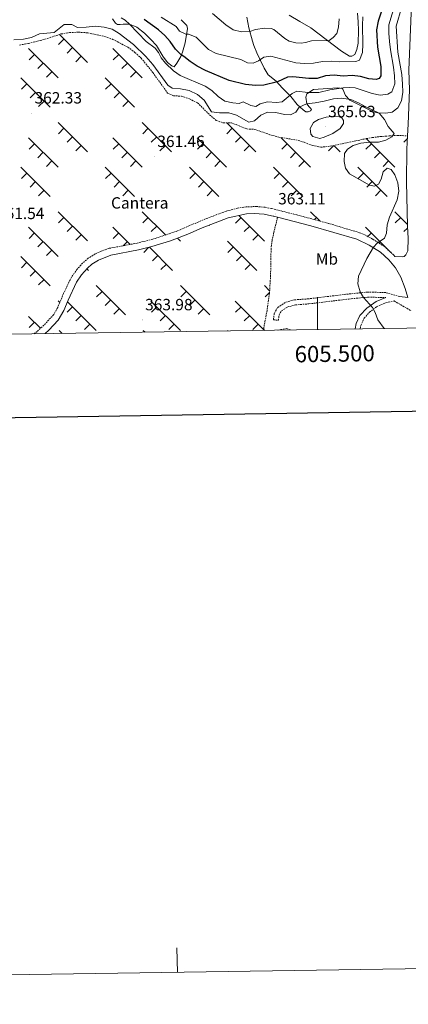
# Model space of a CAD drawing. Units: metres. Extents: x 604069 to 608569, y 4668664 to 4671701.
# Drawn here: x 605317 to 605556, y 4668664 to 4669270 of the extents above; entities that cross this region are included whole.
import ezdxf
from ezdxf.enums import TextEntityAlignment as Align

# ---------------------------------------------------------------- set-up
doc = ezdxf.new("R2010")
doc.units = ezdxf.units.M
doc.header["$MEASUREMENT"] = 0
doc.linetypes.add('TRAZOSX2', pattern=[1.5, 1, -0.5])
for name, color, linetype, lineweight in [('Carátula', 7, 'Continuous', 5), ('Level 21', 19, 'Continuous', 0), ('Level 36', 19, 'Continuous', 40), ('Level 37', 92, 'Continuous', 0), ('Level 4', 36, 'Continuous', 30), ('Level 41', 19, 'Continuous', 0), ('Level 5', 36, 'Continuous', 0), ('Level 61', 19, 'Continuous', 0), ('Level 63', 7, 'Continuous', 0), ('Level 7', 1, 'Continuous', 0)]:
    doc.layers.add(name, color=color, linetype=linetype, lineweight=lineweight)
doc.styles.add('Arial', font='ARIAL.TTF', dxfattribs={"height": 0.2})

# ---------------------------------------------------------------- blocks, each defined once
blk = doc.blocks.new('5PATER')
at = {"layer": 'Carátula', "linetype": 'Continuous', "lineweight": 5}
h = blk.add_hatch(color=250, dxfattribs=at)
edge = h.paths.add_edge_path()
edge.add_ellipse((0, 0), major_axis=(-1.33, -1.34), ratio=0.999422, start_angle=0, end_angle=360)

msp = doc.modelspace()

# ---------------------------------------------------------------- linework, layer by layer
at = {"layer": 'Level 21', "color": 19, "linetype": 'Continuous', "lineweight": 0}
for points in [[(605519.76, 4669400.33, 356.23), (605528, 4669370.8, 356.75), (605531.61, 4669354.45, 356.75), (605533.72, 4669341.28, 356.83), (605535.56, 4669333.55, 356.83), (605539.74, 4669323.07, 356.75), (605543.53, 4669317.16, 356.55), (605548.05, 4669311.13, 356.43), (605555.91, 4669298.64, 356.35), (605557.15, 4669295.8, 356.35), (605558.21, 4669290.85, 356.35), (605558.16, 4669289.42, 356.39), (605556.12, 4669238.93, 357.84), (605556.43, 4669226.81, 357.92), (605555.62, 4669205.68, 358.77), (605555.26, 4669198.57, 358.86)], [(605555.26, 4669198.57, 358.86), (605554.84, 4669190.31, 358.97), (605554.58, 4669170.36, 359.05), (605555.19, 4669143.12, 358.81), (605555.62, 4669135.53, 358.68), (605555.49, 4669127.95, 358.64), (605554.26, 4669125.31, 358.72), (605553.26, 4669124.42, 358.89), (605552.07, 4669124.09, 358.89), (605547.5, 4669124.43, 359.18)], [(605475.48, 4669148.62, 362.99), (605467.13, 4669150.44, 362.99), (605461.06, 4669150.88, 362.47), (605456.39, 4669150.65, 361.91), (605445.03, 4669148.17, 361.5), (605429.2, 4669142.09, 362.03), (605420.34, 4669138.03, 361.99), (605409.62, 4669134.02, 362.03), (605398.28, 4669130.45, 362.07), (605390.09, 4669128.45, 362.15), (605373.07, 4669125.27, 362.23), (605365.34, 4669122.13, 362.15), (605361.24, 4669119.57, 362.15), (605358.7, 4669117.29, 362.11), (605355.01, 4669113.16, 362.15), (605352, 4669108.65, 362.19), (605346.82, 4669097.57, 362.39), (605344.18, 4669091.13, 362.27), (605340.71, 4669085.3, 362.11), (605334.88, 4669079.09, 362.11), (605332.56, 4669076.92, 362.07)], [(605550.41, 4669099.72, 358.91), (605555.45, 4669099.16, 358.68), (605553.78, 4669104.65, 358.69), (605551.27, 4669111.59, 358.81), (605547.9, 4669117.42, 358.81), (605543.71, 4669122.31, 359.25), (605538.6, 4669127.05, 359.69), (605531.71, 4669131.39, 360.3), (605524.24, 4669135.04, 360.58), (605495.9, 4669143.27, 362.23), (605475.48, 4669148.62, 362.99)], [(605523.11, 4669079.8, 361.09), (605523.67, 4669083.13, 361.03), (605526.04, 4669088.07, 360.83), (605530.21, 4669092.7, 360.17), (605535.95, 4669096.73, 359.62), (605541.94, 4669099.11, 359.32)]]:
    msp.add_polyline3d(points, dxfattribs=at)
at = {"layer": 'Level 21', "color": 19, "linetype": 'TRAZOSX2', "lineweight": 0}
for points in [[(605547.5, 4669124.43, 359.18), (605546.79, 4669125.27, 359.25), (605541.21, 4669130.44, 359.69), (605533.79, 4669135.11, 360.3), (605529.38, 4669137.51, 360.46), (605525.78, 4669139.03, 360.58), (605506.65, 4669144.76, 361.69), (605487.38, 4669149.94, 362.64), (605471.62, 4669153.91, 363.08), (605467.74, 4669154.67, 362.99), (605462.76, 4669155.11, 362.63), (605456.14, 4669154.93, 361.93), (605450.9, 4669154.12, 361.6), (605443.81, 4669152.26, 361.5), (605429.77, 4669146.97, 362), (605414.05, 4669140.14, 362), (605398.71, 4669135, 362.06), (605389.19, 4669132.62, 362.15), (605371.86, 4669129.38, 362.23), (605367.14, 4669127.76, 362.19), (605363.39, 4669125.95, 362.15), (605359.13, 4669123.34, 362.15), (605355.68, 4669120.31, 362.11), (605352.31, 4669116.61, 362.14), (605348.77, 4669111.67, 362.18), (605343.98, 4669101.71, 362.37), (605340.36, 4669093.03, 362.27), (605337.9, 4669088.68, 362.13), (605331.87, 4669082.11, 362.11), (605327.78, 4669078.29, 362.03), (605325.89, 4669076.82, 361.94)], [(605550.41, 4669099.72, 358.91), (605542.02, 4669102.2, 359.32), (605530.88, 4669102.49, 359.64), (605518.88, 4669101.3, 360.6), (605494.44, 4669098.34, 362.21), (605485.85, 4669097.71, 362.46), (605480.08, 4669096.11, 362.81), (605475.46, 4669093.03, 363.17), (605473.4, 4669089.39, 363.27), (605472.92, 4669085.5, 363.37), (605475.99, 4669085.12, 363.37), (605476.4, 4669088.4, 363.27), (605477.79, 4669090.86, 363.17), (605481.38, 4669093.26, 362.81), (605486.38, 4669094.64, 362.46), (605494.74, 4669095.26, 362.21), (605519.22, 4669098.22, 360.6), (605531, 4669099.39, 359.64), (605541.94, 4669099.11, 359.32)], [(605526.18, 4669079.85, 361.08), (605526.52, 4669081.92, 361.04), (605528.58, 4669086.36, 360.83), (605531.86, 4669090.08, 360.23), (605536.23, 4669093.39, 359.71), (605542.01, 4669095.94, 359.36), (605547.07, 4669097.03, 359.07), (605557.52, 4669090.96, 358.69)]]:
    msp.add_polyline3d(points, dxfattribs=at)
at = {"layer": 'Level 36', "color": 92, "linetype": 'Continuous', "lineweight": 0}
for points in [[(605551.8, 4669277.87, 356.35), (605548.27, 4669266.11, 357.22), (605549.29, 4669250.03, 357.2), (605551.71, 4669236.31, 357.57), (605552.24, 4669230.45, 357.67), (605552.42, 4669225.48, 358.16), (605551.6, 4669220.19, 358.17), (605549.35, 4669215.74, 358.41), (605545.86, 4669213.13, 358.78), (605541.94, 4669212.54, 359.33), (605536.99, 4669212.84, 359.92), (605533.68, 4669213.64, 359.94), (605526.8, 4669217.02, 360.89), (605519.84, 4669220.53, 360.79), (605517.27, 4669223.51, 358.22), (605515.46, 4669227.41, 355.65), (605515.11, 4669227.71, 355.41), (605512.29, 4669228.23, 354.45), (605497.56, 4669227.05, 354.2), (605493.5, 4669224.34, 354.85), (605492.73, 4669222.33, 357.32), (605493.49, 4669218.19, 360.07), (605494.84, 4669216.42, 361.3), (605495.64, 4669215.64, 361.25), (605496.2, 4669214.88, 361.95), (605495.66, 4669214.01, 362.66), (605494.33, 4669213.44, 362.66), (605492.89, 4669213.37, 362.1), (605491.08, 4669214.52, 360.89), (605487.49, 4669217.88, 358.93), (605483.61, 4669222.8, 355.36), (605478.5, 4669227.84, 351.78), (605474.63, 4669232.22, 349.46), (605469.74, 4669236.04, 347.45), (605467.18, 4669240.15, 346.23), (605462.72, 4669249.67, 343.78), (605460.96, 4669254.11, 342.27), (605459.98, 4669256.9, 341.36), (605457.76, 4669264.97, 339.29), (605456.5, 4669271.66, 337.78)], [(605482.64, 4669272.9, 335.42), (605489.12, 4669268.97, 336.68), (605495.91, 4669264.99, 337.48), (605514.63, 4669250.62, 342.52), (605519.6, 4669247.63, 343.73), (605521.06, 4669247.7, 344.03), (605522.82, 4669248.56, 344.08), (605524.18, 4669251.8, 344.73), (605524.92, 4669255.57, 344.88), (605525.12, 4669263.46, 344.43), (605524.96, 4669268.64, 344.43), (605524.57, 4669273.99, 344.03)], [(605416.15, 4669270.05, 343.25), (605419.66, 4669266.42, 343.3), (605420.14, 4669264.62, 343.8), (605418.58, 4669255.79, 346.93), (605417.09, 4669250, 349.4), (605415.98, 4669247.31, 350.6), (605413.6, 4669243.3, 352.06), (605411.85, 4669241.15, 353.82), (605410.4, 4669241.7, 354.38), (605407.76, 4669243.73, 354.58), (605404.85, 4669247.6, 354.58), (605400.99, 4669254.27, 354.48), (605397.48, 4669257.77, 353.82), (605393.62, 4669261.71, 353.72), (605388.88, 4669265.43, 353.77), (605384.53, 4669267.29, 354.78), (605380.49, 4669267.35, 356.54), (605378.68, 4669267.05, 357.45), (605377.15, 4669267.16, 357.45), (605375.79, 4669267.82, 357.4), (605373.99, 4669270.55, 356.04)]]:
    msp.add_polyline3d(points, dxfattribs=at)
at = {"layer": 'Level 36', "color": 19, "linetype": 'TRAZOSX2', "lineweight": 0}
for points in [[(605316.79, 4669254.44, 361.71), (605322.34, 4669255.39, 362.01), (605332.37, 4669257.99, 362.06), (605342.55, 4669261.28, 361.71), (605347.66, 4669262.15, 361.45), (605353.14, 4669262.35, 361.4), (605358.78, 4669261.96, 361.4), (605369.3, 4669259.69, 361.45), (605374.28, 4669257.92, 361.4), (605383.47, 4669253.11, 361.25), (605387.78, 4669249.95, 361.2), (605391.62, 4669246.4, 361.2), (605398.8, 4669237.64, 361.25), (605407.89, 4669224.79, 361.2), (605411.45, 4669223.24, 361.2), (605416.4, 4669223.01, 361.35), (605421.28, 4669221.31, 361.5), (605426.27, 4669218.89, 361.61), (605433.68, 4669211.59, 361.55), (605437.65, 4669208.13, 361.4), (605442.09, 4669206.6, 361.3), (605447.2, 4669206.62, 361.3), (605456.46, 4669202.85, 361.3), (605461.36, 4669202.6, 361.61), (605471.08, 4669199.16, 361.81), (605476.26, 4669197.82, 361.81), (605486.62, 4669196.13, 361.81), (605491.75, 4669194.63, 361.81), (605496.86, 4669192.71, 361.81), (605501.97, 4669191.61, 361.81), (605507.79, 4669192.25, 361.55), (605523.55, 4669195.45, 361.35), (605528.46, 4669196.62, 361.05), (605533.65, 4669197.49, 361.05), (605538.64, 4669198.18, 360.6), (605543.96, 4669198.54, 360.65), (605549.06, 4669198.9, 360.25), (605555.26, 4669198.57, 358.86)], [(605475.48, 4669148.62, 362.99), (605473.18, 4669139.38, 362.29), (605472.04, 4669134.27, 362.29), (605471.45, 4669129.28, 362.19), (605471.16, 4669112.86, 361.99), (605470.47, 4669101.89, 361.99), (605468.97, 4669091.15, 362.29), (605466.98, 4669080.59, 362.49), (605467.06, 4669079.43, 362.69), (605467.45, 4669078.96, 362.75)], [(605475.52, 4669079.09, 363.44), (605475.83, 4669079.14, 363.45), (605481.06, 4669080.03, 363.2), (605483.58, 4669079.21, 363.01)]]:
    msp.add_polyline3d(points, dxfattribs=at)
at = {"layer": 'Level 36', "color": 19, "linetype": 'Continuous', "lineweight": 0}
for points in [[(605341.4, 4669260.91, 0.01), (605358.6, 4669243.72, 0.01)], [(605344.16, 4669258.15, 0.01), (605340.83, 4669254.81, 0.01)], [(605322.5, 4669252.28, 0.01), (605340.55, 4669234.24, 0.01)], [(605349.47, 4669252.85, 0.01), (605346.13, 4669249.51, 0.01)], [(605374.24, 4669252.28, 0.01), (605392.29, 4669234.24, 0.01)], [(605326.12, 4669248.67, 0.01), (605322.78, 4669245.34, 0.01)], [(605331.42, 4669243.37, 0.01), (605328.08, 4669240.03, 0.01)], [(605354.77, 4669247.55, 0.01), (605351.43, 4669244.21, 0.01)], [(605377.86, 4669248.67, 0.01), (605374.52, 4669245.33, 0.01)], [(605383.16, 4669243.37, 0.01), (605379.82, 4669240.03, 0.01)], [(605336.72, 4669238.07, 0.01), (605333.38, 4669234.73, 0.01)], [(605388.46, 4669238.07, 0.01), (605385.12, 4669234.73, 0.01)], [(605317.76, 4669234.24, 0.01), (605335.81, 4669216.21, 0.01)], [(605321.38, 4669230.64, 0.01), (605318.04, 4669227.3, 0.01)], [(605369.5, 4669234.24, 0.01), (605387.55, 4669216.21, 0.01)], [(605373.12, 4669230.64, 0.01), (605369.78, 4669227.3, 0.01)], [(605326.68, 4669225.33, 0.01), (605323.34, 4669222, 0.01)], [(605378.42, 4669225.33, 0.01), (605375.08, 4669222, 0.01)], [(605331.98, 4669220.03, 0.01), (605328.65, 4669216.69, 0.01)], [(605383.72, 4669220.03, 0.01), (605380.39, 4669216.69, 0.01)], [(605340.55, 4669206.86, 0.01), (605358.59, 4669188.82, 0.01)], [(605392.29, 4669206.86, 0.01), (605410.33, 4669188.82, 0.01)], [(605444.27, 4669206.61, 0.01), (605462.07, 4669188.82, 0.01)], [(605344.16, 4669203.25, 0.01), (605340.83, 4669199.91, 0.01)], [(605395.9, 4669203.25, 0.01), (605392.56, 4669199.91, 0.01)], [(605447.64, 4669203.25, 0.01), (605444.3, 4669199.91, 0.01)], [(605322.5, 4669197.38, 0.01), (605340.55, 4669179.34, 0.01)], [(605349.47, 4669197.95, 0.01), (605346.13, 4669194.61, 0.01)], [(605374.24, 4669197.38, 0.01), (605392.29, 4669179.34, 0.01)], [(605401.2, 4669197.95, 0.01), (605397.87, 4669194.61, 0.01)], [(605425.98, 4669197.37, 0.01), (605444.03, 4669179.34, 0.01)], [(605452.94, 4669197.95, 0.01), (605449.61, 4669194.61, 0.01)], [(605477.72, 4669197.37, 0.01), (605495.76, 4669179.34, 0.01)], [(605529.96, 4669196.87, 0.01), (605547.5, 4669179.34, 0.01)], [(605555.16, 4669196.69, 0.01), (605553.08, 4669194.61, 0.01)], [(605326.12, 4669193.77, 0.01), (605322.78, 4669190.43, 0.01)], [(605331.42, 4669188.47, 0.01), (605328.08, 4669185.13, 0.01)], [(605354.77, 4669192.64, 0.01), (605351.43, 4669189.31, 0.01)], [(605377.86, 4669193.77, 0.01), (605374.52, 4669190.43, 0.01)], [(605383.16, 4669188.47, 0.01), (605379.82, 4669185.13, 0.01)], [(605406.51, 4669192.64, 0.01), (605403.17, 4669189.31, 0.01)], [(605429.6, 4669193.77, 0.01), (605426.26, 4669190.43, 0.01)], [(605434.9, 4669188.47, 0.01), (605431.56, 4669185.13, 0.01)], [(605458.25, 4669192.64, 0.01), (605454.91, 4669189.31, 0.01)], [(605481.34, 4669193.77, 0.01), (605478, 4669190.43, 0.01)], [(605486.64, 4669188.46, 0.01), (605483.3, 4669185.13, 0.01)], [(605509.99, 4669192.64, 0.01), (605506.65, 4669189.3, 0.01)], [(605509.94, 4669192.68, 0.01), (605513.81, 4669188.82, 0.01)], [(605533.08, 4669193.77, 0.01), (605529.74, 4669190.43, 0.01)], [(605538.38, 4669188.46, 0.01), (605535.04, 4669185.13, 0.01)], [(605336.72, 4669183.16, 0.01), (605333.38, 4669179.83, 0.01)], [(605388.46, 4669183.16, 0.01), (605385.12, 4669179.83, 0.01)], [(605440.2, 4669183.16, 0.01), (605436.86, 4669179.83, 0.01)], [(605491.94, 4669183.16, 0.01), (605488.6, 4669179.82, 0.01)], [(605543.68, 4669183.16, 0.01), (605540.34, 4669179.82, 0.01)], [(605317.76, 4669179.34, 0.01), (605335.81, 4669161.3, 0.01)], [(605369.5, 4669179.34, 0.01), (605387.55, 4669161.3, 0.01)], [(605421.24, 4669179.34, 0.01), (605439.29, 4669161.3, 0.01)], [(605472.98, 4669179.34, 0.01), (605491.03, 4669161.3, 0.01)], [(605524.72, 4669179.34, 0.01), (605542.77, 4669161.3, 0.01)], [(605321.38, 4669175.73, 0.01), (605318.04, 4669172.39, 0.01)], [(605326.68, 4669170.43, 0.01), (605323.34, 4669167.09, 0.01)], [(605373.12, 4669175.73, 0.01), (605369.78, 4669172.39, 0.01)], [(605378.42, 4669170.43, 0.01), (605375.08, 4669167.09, 0.01)], [(605424.86, 4669175.73, 0.01), (605421.52, 4669172.39, 0.01)], [(605430.16, 4669170.43, 0.01), (605426.82, 4669167.09, 0.01)], [(605476.6, 4669175.73, 0.01), (605473.26, 4669172.39, 0.01)], [(605481.9, 4669170.43, 0.01), (605478.56, 4669167.09, 0.01)], [(605528.34, 4669175.73, 0.01), (605525, 4669172.39, 0.01)], [(605533.64, 4669170.43, 0.01), (605530.3, 4669167.09, 0.01)], [(605331.98, 4669165.13, 0.01), (605328.65, 4669161.79, 0.01)], [(605383.72, 4669165.13, 0.01), (605380.38, 4669161.79, 0.01)], [(605435.46, 4669165.13, 0.01), (605432.12, 4669161.79, 0.01)], [(605487.2, 4669165.12, 0.01), (605483.86, 4669161.79, 0.01)], [(605538.94, 4669165.12, 0.01), (605535.6, 4669161.79, 0.01)], [(605340.55, 4669151.95, 0.01), (605358.59, 4669133.92, 0.01)], [(605392.29, 4669151.95, 0.01), (605406.6, 4669137.65, 0.01)], [(605495.76, 4669151.95, 0.01), (605501.6, 4669146.12, 0.01)], [(605547.5, 4669151.95, 0.01), (605555.16, 4669144.3, 0.01)], [(605344.16, 4669148.35, 0.01), (605340.82, 4669145.01, 0.01)], [(605395.9, 4669148.35, 0.01), (605392.56, 4669145.01, 0.01)], [(605453.02, 4669148.3, 0.01), (605449.68, 4669144.96, 0.01)], [(605451.68, 4669149.62, 0.01), (605467.45, 4669133.87, 0.01)], [(605473.05, 4669149.15, 0.01), (605473.03, 4669149.14, 0.01)], [(605499.38, 4669148.34, 0.01), (605498.1, 4669147.06, 0.01)], [(605551.12, 4669148.34, 0.01), (605547.78, 4669145, 0.01)], [(605322.5, 4669142.47, 0.01), (605340.55, 4669124.44, 0.01)], [(605349.46, 4669143.04, 0.01), (605346.13, 4669139.71, 0.01)], [(605374.24, 4669142.47, 0.01), (605384.9, 4669131.82, 0.01)], [(605401.2, 4669143.04, 0.01), (605397.87, 4669139.71, 0.01)], [(605433.4, 4669143.7, 0.01), (605433.76, 4669143.35, 0.01)], [(605458.32, 4669142.99, 0.01), (605454.98, 4669139.66, 0.01)], [(605529.46, 4669142.47, 0.01), (605545.09, 4669126.85, 0.01)], [(605555.26, 4669141.87, 0.01), (605553.08, 4669139.7, 0.01)], [(605326.12, 4669138.87, 0.01), (605322.78, 4669135.53, 0.01)], [(605354.77, 4669137.74, 0.01), (605351.43, 4669134.4, 0.01)], [(605377.86, 4669138.87, 0.01), (605374.52, 4669135.53, 0.01)], [(605406.51, 4669137.74, 0.01), (605406.32, 4669137.55, 0.01)], [(605413.94, 4669135.64, 0.01), (605415.71, 4669133.87, 0.01)], [(605444.66, 4669133.87, 0.01), (605462.71, 4669115.83, 0.01)], [(605463.62, 4669137.69, 0.01), (605460.29, 4669134.35, 0.01)], [(605533.07, 4669138.86, 0.01), (605530.9, 4669136.69, 0.01)], [(605331.42, 4669133.56, 0.01), (605328.08, 4669130.23, 0.01)], [(605336.72, 4669128.26, 0.01), (605333.38, 4669124.92, 0.01)], [(605383.16, 4669133.56, 0.01), (605380.61, 4669131.01, 0.01)], [(605396.23, 4669129.95, 0.01), (605393.2, 4669126.92, 0.01)], [(605396.73, 4669130.07, 0.01), (605410.97, 4669115.83, 0.01)], [(605448.28, 4669130.26, 0.01), (605444.94, 4669126.92, 0.01)], [(605538.38, 4669133.56, 0.01), (605537.56, 4669132.74, 0.01)], [(605543.68, 4669128.26, 0.01), (605543.62, 4669128.2, 0.01)], [(605317.76, 4669124.44, 0.01), (605335.81, 4669106.4, 0.01)], [(605401.84, 4669124.96, 0.01), (605398.51, 4669121.62, 0.01)], [(605453.58, 4669124.96, 0.01), (605450.24, 4669121.62, 0.01)], [(605321.38, 4669120.83, 0.01), (605318.04, 4669117.49, 0.01)], [(605326.68, 4669115.53, 0.01), (605323.34, 4669112.19, 0.01)], [(605358.26, 4669116.8, 0.01), (605359.23, 4669115.83, 0.01)], [(605407.15, 4669119.65, 0.01), (605403.81, 4669116.32, 0.01)], [(605458.88, 4669119.65, 0.01), (605455.55, 4669116.32, 0.01)], [(605331.98, 4669110.22, 0.01), (605328.64, 4669106.89, 0.01)], [(605363.97, 4669106.48, 0.01), (605382.02, 4669088.44, 0.01)], [(605415.71, 4669106.48, 0.01), (605433.76, 4669088.44, 0.01)], [(605467.45, 4669106.48, 0.01), (605470.57, 4669103.36, 0.01)], [(605367.59, 4669102.87, 0.01), (605364.25, 4669099.54, 0.01)], [(605372.89, 4669097.57, 0.01), (605369.55, 4669094.23, 0.01)], [(605419.33, 4669102.87, 0.01), (605415.99, 4669099.53, 0.01)], [(605424.63, 4669097.57, 0.01), (605421.29, 4669094.23, 0.01)], [(605470.5, 4669102.31, 0.01), (605467.73, 4669099.53, 0.01)], [(605340.55, 4669097.05, 0.01), (605341.6, 4669096, 0.01)], [(605349.54, 4669093.39, 0.01), (605346.2, 4669090.06, 0.01)], [(605346.39, 4669096.53, 0.01), (605363.97, 4669078.96, 0.01)], [(605378.19, 4669092.27, 0.01), (605374.85, 4669088.93, 0.01)], [(605397.66, 4669097, 0.01), (605415.71, 4669078.96, 0.01)], [(605401.28, 4669093.39, 0.01), (605397.94, 4669090.05, 0.01)], [(605429.93, 4669092.27, 0.01), (605426.59, 4669088.93, 0.01)], [(605449.4, 4669097, 0.01), (605467.45, 4669078.96, 0.01)], [(605453.02, 4669093.39, 0.01), (605449.68, 4669090.05, 0.01)], [(605322.5, 4669087.57, 0.01), (605329.85, 4669080.22, 0.01)], [(605354.84, 4669088.09, 0.01), (605351.5, 4669084.75, 0.01)], [(605406.58, 4669088.09, 0.01), (605403.24, 4669084.75, 0.01)], [(605458.32, 4669088.09, 0.01), (605454.98, 4669084.75, 0.01)], [(605326.12, 4669083.96, 0.01), (605322.78, 4669080.62, 0.01)], [(605360.14, 4669082.79, 0.01), (605356.81, 4669079.45, 0.01)], [(605411.88, 4669082.79, 0.01), (605408.55, 4669079.45, 0.01)], [(605463.62, 4669082.79, 0.01), (605460.29, 4669079.45, 0.01)], [(605341.19, 4669078.96, 0.01), (605343.07, 4669077.08, 0.01)], [(605392.92, 4669078.96, 0.01), (605394.04, 4669077.85, 0.01)], [(605444.66, 4669078.96, 0.01), (605445, 4669078.62, 0.01)]]:
    msp.add_polyline3d(points, dxfattribs=at)
at = {"layer": 'Level 4', "color": 36, "linetype": 'Continuous', "lineweight": 30}
msp.add_polyline3d([(605539.06, 4669274.71, 350.01), (605537.23, 4669269.08, 350.01), (605536.18, 4669263.75, 350.01), (605536.9, 4669253.17, 350.01), (605538.85, 4669241.32, 350.01), (605538.96, 4669235.52, 350.01), (605537.77, 4669233.89, 350.01), (605535.94, 4669233.32, 350.01), (605531.52, 4669233.75, 350.01), (605526.34, 4669235, 350.01), (605521.37, 4669235.63, 350.01), (605515.73, 4669235.26, 350.01), (605510.23, 4669235.87, 350.01), (605504.96, 4669235.6, 350.01), (605499.67, 4669233.94, 350.01), (605494.67, 4669233.79, 350.01), (605484.78, 4669234.98, 350.01), (605481.54, 4669234.74, 350.01), (605475.43, 4669231.83, 350.01), (605466.95, 4669229.77, 350.01), (605461.94, 4669229.66, 350.01), (605455.74, 4669230.18, 350.01), (605445.8, 4669232.68, 350.01), (605431.16, 4669238.73, 350.01), (605426.02, 4669241.48, 350.01), (605421.64, 4669244.4, 350.01), (605417.86, 4669247.45, 350.01), (605416.12, 4669248.34, 350.01), (605412.7, 4669251.99, 350.01), (605409.55, 4669256.63, 350.01), (605406.18, 4669260.32, 350.01), (605402.26, 4669263.71, 350.01), (605393.54, 4669270.14, 350.01)], dxfattribs=at)
at = {"layer": 'Level 5', "color": 36, "linetype": 'Continuous', "lineweight": 0}
for points in [[(605550.02, 4669287.29, 355.01), (605543.81, 4669266.81, 355.01), (605543.71, 4669261.81, 355.01), (605544.19, 4669256.62, 355.01), (605544.76, 4669251.53, 355.01), (605546.73, 4669240.87, 355.01), (605547.3, 4669235.52, 355.01), (605547.39, 4669230.52, 355.01), (605545.63, 4669225.58, 355.01), (605543.25, 4669224.21, 355.01), (605538.54, 4669223.65, 355.01), (605533.64, 4669224.63, 355.01), (605523.02, 4669228.08, 355.01), (605519.8, 4669228.36, 355.01), (605515.71, 4669228.2, 355.01), (605507.49, 4669226.96, 355.01), (605500.72, 4669225.33, 355.01), (605493.97, 4669225.35, 355.01), (605487.27, 4669226.05, 355.01), (605484.36, 4669224.64, 355.01), (605478.2, 4669219.49, 355.01), (605474.77, 4669219.08, 355.01), (605469.35, 4669219.6, 355.01), (605464.69, 4669218.21, 355.01), (605462.17, 4669216.69, 355.01), (605459.04, 4669217.27, 355.01), (605454.31, 4669219.45, 355.01), (605451.88, 4669218.58, 355.01), (605447.92, 4669218.97, 355.01)], [(605513.35, 4669270.53, 340.01), (605512.98, 4669265.54, 340.01), (605511.82, 4669261.58, 340.01), (605509.54, 4669259.01, 340.01), (605507.17, 4669257.15, 340.01), (605496.39, 4669257.1, 340.01), (605492.58, 4669255.99, 340.01), (605489.86, 4669255.65, 340.01), (605486.66, 4669255.74, 340.01), (605482.49, 4669256.79, 340.01), (605479.89, 4669258.53, 340.01), (605473.21, 4669263.96, 340.01), (605471.5, 4669264.55, 340.01), (605467.38, 4669264.83, 340.01), (605461.84, 4669264.09, 340.01), (605458.31, 4669262.8, 340.01), (605453.31, 4669262.48, 340.01), (605448.07, 4669263.78, 340.01), (605443.61, 4669266.9, 340.01), (605435.52, 4669273.83, 340.01)], [(605540.94, 4669080.07, 360.01), (605536.97, 4669085.45, 360.01), (605535.33, 4669089.9, 360.01), (605533.71, 4669092.96, 360.01), (605528.33, 4669099.13, 360.01), (605526.24, 4669102.57, 360.01), (605524.79, 4669107.49, 360.01), (605525.2, 4669112.26, 360.01), (605530.21, 4669123.17, 360.01), (605534.35, 4669130.06, 360.01), (605536.68, 4669132.63, 360.01), (605541.09, 4669135.72, 360.01), (605542.35, 4669138.74, 360.01), (605542.77, 4669143.8, 360.01), (605544.24, 4669148.58, 360.01), (605549.02, 4669159.18, 360.01), (605549.9, 4669164.57, 360.01), (605549.28, 4669169.73, 360.01), (605547.54, 4669174.68, 360.01), (605545.26, 4669177.99, 360.01), (605542.83, 4669178.64, 360.01), (605540.35, 4669176.55, 360.01), (605539.03, 4669171.97, 360.01), (605537.55, 4669168.78, 360.01), (605535.08, 4669167.59, 360.01), (605531.91, 4669168.16, 360.01), (605519.64, 4669175.28, 360.01), (605517.19, 4669178.65, 360.01), (605516.41, 4669182.83, 360.01), (605516.62, 4669187.82, 360.01), (605518.44, 4669190.48, 360.01), (605521.88, 4669192.7, 360.01), (605526.69, 4669194.04, 360.01), (605532.23, 4669194.78, 360.01), (605537.41, 4669194.63, 360.01), (605541.91, 4669195.92, 360.01), (605545.59, 4669197.97, 360.01), (605547.14, 4669200.1, 360.01), (605543.45, 4669204.25, 360.01), (605541.06, 4669208.65, 360.01), (605537.89, 4669212.52, 360.01), (605529.59, 4669216.38, 360.01), (605525.07, 4669218.96, 360.01), (605520.48, 4669220.95, 360.01), (605514.81, 4669221.82, 360.01), (605509.83, 4669221.41, 360.01), (605504.12, 4669219.88, 360.01), (605498.5, 4669218.87, 360.01), (605493.24, 4669218.34, 360.01), (605488.72, 4669216.19, 360.01), (605486.57, 4669213.1, 360.01), (605483.34, 4669211.57, 360.01), (605479.71, 4669211.76, 360.01), (605474.31, 4669212.99, 360.01), (605469.26, 4669213.19, 360.01), (605465.14, 4669211.37, 360.01), (605461.36, 4669207.93, 360.01), (605457.71, 4669207.02, 360.01), (605450.2, 4669211.25, 360.01), (605445.44, 4669212.78, 360.01), (605439.84, 4669212.65, 360.01), (605434.8, 4669213.38, 360.01), (605430.4, 4669220.51, 360.01), (605426.24, 4669223.95, 360.01), (605421.13, 4669226.5, 360.01), (605415.78, 4669227.42, 360.01), (605410.75, 4669227.87, 360.01), (605408.01, 4669229.82, 360.01), (605398.8, 4669242.51, 360.01), (605394.55, 4669247.33, 360.01), (605387.01, 4669254.78, 360.01), (605378.1, 4669261.58, 360.01), (605373.74, 4669264.21, 360.01), (605368.9, 4669265.49, 360.01), (605363.5, 4669266, 360.01), (605357.78, 4669265.41, 360.01), (605352.46, 4669265.26, 360.01), (605349.12, 4669267.02, 360.01), (605344.33, 4669267.16, 360.01), (605338.1, 4669262.24, 360.01), (605329.2, 4669261.38, 360.01), (605324.22, 4669259.03, 360.01), (605319.33, 4669257.99, 360.01), (605313.39, 4669257.66, 360.01)], [(605447.92, 4669218.97, 355.01), (605443.03, 4669220.02, 355.01), (605438.85, 4669222.88, 355.01), (605435.14, 4669226.39, 355.01), (605430.98, 4669229.17, 355.01), (605415.65, 4669235.73, 355.01), (605411.59, 4669238.63, 355.01), (605406.65, 4669243.38, 355.01), (605403.92, 4669246.66, 355.01), (605402.23, 4669249.88, 355.01), (605400.26, 4669252.43, 355.01), (605394.62, 4669256.72, 355.01), (605384.53, 4669267.29, 355.01), (605381.72, 4669269.73, 355.01), (605379.33, 4669271.26, 355.01)], [(605527.93, 4669271.83, 345.01), (605527.61, 4669266.53, 345.01), (605527.9, 4669254.93, 345.01), (605527.62, 4669249.93, 345.01), (605525.78, 4669245.1, 345.01), (605523.58, 4669244.25, 345.01), (605513.58, 4669244.19, 345.01), (605508.42, 4669244.57, 345.01), (605502.98, 4669244.25, 345.01), (605497.58, 4669243.3, 345.01), (605492.05, 4669243.04, 345.01), (605486.59, 4669243.56, 345.01), (605471.26, 4669247.55, 345.01), (605466.97, 4669246.92, 345.01), (605463.66, 4669244.64, 345.01), (605460.55, 4669243.28, 345.01), (605457.01, 4669243.57, 345.01), (605452.81, 4669245.65, 345.01), (605437.74, 4669249.35, 345.01), (605433.03, 4669251.79, 345.01), (605425.37, 4669259.26, 345.01), (605420.74, 4669261.17, 345.01), (605419.07, 4669261.22, 345.01), (605415.22, 4669262.97, 345.01), (605413.13, 4669265.81, 345.01), (605403.97, 4669271.65, 345.01)], [(605508.81, 4669210.57, 365.01), (605505.22, 4669210.05, 365.01), (605500.54, 4669208.58, 365.01), (605497.62, 4669206.81, 365.01), (605495.46, 4669203.19, 365.01), (605495.92, 4669199.54, 365.01), (605497.14, 4669198.1, 365.01), (605501.35, 4669196.98, 365.01), (605504.14, 4669197.71, 365.01), (605509.48, 4669200.02, 365.01), (605513.94, 4669203.08, 365.01), (605515.9, 4669206.11, 365.01), (605515.98, 4669208.02, 365.01), (605514.9, 4669209.73, 365.01), (605513.28, 4669210.24, 365.01), (605508.81, 4669210.57, 365.01)]]:
    msp.add_polyline3d(points, dxfattribs=at)
at = {"layer": 'Level 61', "color": 19, "linetype": 'Continuous', "lineweight": 0}
msp.add_polyline3d([(604971.91, 4669071.47, 0.01), (604937.48, 4671384.57, 0.01), (608378.22, 4671436.63, 0.01), (608413.79, 4669123.52, 0.01), (604971.91, 4669071.47, 0.01)], close=True, dxfattribs=at)
at = {"layer": 'Level 63', "linetype": 'Continuous', "lineweight": 0}
msp.add_polyline3d([(604114.01, 4668664.39, -0.24), (604069.09, 4671634.06, -0.24), (608523.6, 4671701.42, -0.24), (608568.52, 4668731.76, -0.24), (604114.01, 4668664.39, -0.24)], close=True, dxfattribs=at)
at = {"layer": 'Level 63', "linetype": 'Continuous', "lineweight": 30}
msp.add_polyline3d([(604877.67, 4671433.74, -0.24), (604916.23, 4669019.06, -0.24), (608470.79, 4669075.82, -0.24), (608432.27, 4671487.5, -0.24), (604877.67, 4671433.74, -0.24)], dxfattribs=at)
at = {"layer": 'Level 63', "linetype": 'Continuous', "lineweight": 0}
for points in [[(605500, 4669079.45, 0.01), (605500, 4669099.45, 0.01)], [(605413.87, 4668684.05, -0.24), (605413.64, 4668699.05, -0.24)]]:
    msp.add_polyline3d(points, dxfattribs=at)

# ---------------------------------------------------------------- block references
at = {"layer": 'Level 7', "color": 19, "linetype": 'Continuous', "lineweight": 0, "xscale": 0.09999983015004542, "yscale": 0.09999983015004542}
for p in [(605324.38, 4669212.55, 362.34), (605504.77, 4669204.13, 365.64), (605399.82, 4669185.79, 361.47), (605473.97, 4669150.5, 363.12), (605392.32, 4669085.36, 363.99)]:
    msp.add_blockref('5PATER', p, dxfattribs=at)

# ---------------------------------------------------------------- texts
at = {"layer": 'Level 37', "color": 19, "linetype": 'Continuous', "lineweight": 0, "style": 'Arial'}
msp.add_text('Cantera', height=7, dxfattribs=at).set_placement((605390.76, 4669157.35, 361.83), align=Align.MIDDLE_CENTER)
at = {"layer": 'Level 37', "color": 92, "linetype": 'Continuous', "lineweight": 0, "style": 'Arial'}
msp.add_text('Mb', height=7, dxfattribs=at).set_placement((605505.75, 4669122.85, 361.7), align=Align.MIDDLE_CENTER)
at = {"layer": 'Level 41', "color": 19, "linetype": 'Continuous', "lineweight": 0, "style": 'Arial'}
for s, p in [('362.33', (605326.12, 4669216.3, 362.34)), ('365.63', (605506.51, 4669207.88, 365.64)), ('361.46', (605401.55, 4669189.54, 361.47)), ('363.11', (605475.8, 4669154.25, 363.12)), ('361.54', (605303.06, 4669145.2, 361.55)), ('363.98', (605394.06, 4669089.11, 363.99))]:
    msp.add_text(s, height=7, dxfattribs=at).set_placement(p, align=Align.BOTTOM_LEFT)
at = {"layer": 'Level 63', "linetype": 'Continuous', "lineweight": 0, "style": 'Arial'}
msp.add_text('605.500', height=10, rotation=0.86643, dxfattribs=at).set_placement((605510.47, 4669069.61, 0.01), align=Align.TOP_CENTER)

doc.saveas('drawing.dxf')
